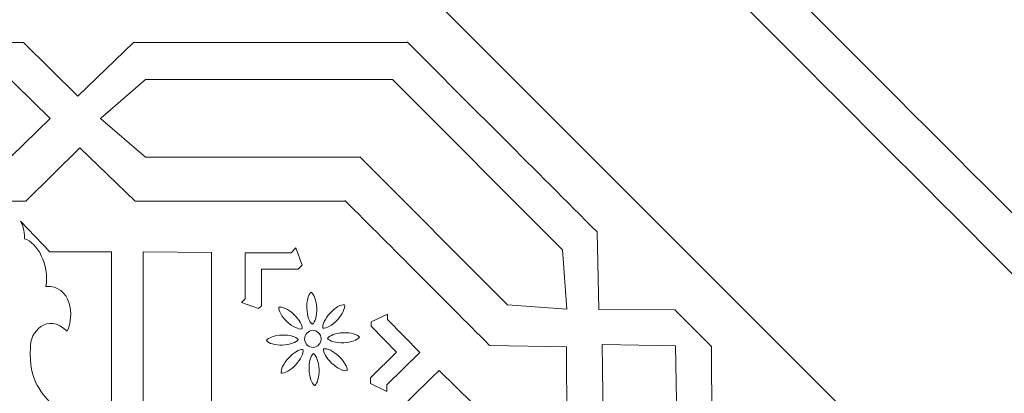
# Model space of a CAD drawing. Units: centimetres. Extents: x -10.4 to 10.5, y -13.8 to 13.1.
# Drawn here: x 0.2 to 3.7, y 6.6 to 7.9 of the extents above; entities that cross this region are included whole.
import ezdxf

# ---------------------------------------------------------------- set-up
doc = ezdxf.new("R2010")
doc.units = ezdxf.units.CM
doc.header["$MEASUREMENT"] = 0
doc.layers.add('Plan 1', color=7, linetype='Continuous')

msp = doc.modelspace()

# ---------------------------------------------------------------- linework, layer by layer
at = {"layer": 'Plan 1', "color": 250, "lineweight": 20}
msp.add_open_spline([(-2.64045, 11.14931), (-2.64045, 11.14931), (0.17285, 11.1493), (0.17285, 11.1493), (0.17285, 11.1493), (0.17285, 11.1493), (2.98614, 11.14931), (2.98614, 11.14931), (2.98614, 11.14931), (2.98614, 11.14931), (4.97544, 9.16001), (4.97544, 9.16001), (4.97544, 9.16001), (4.97544, 9.16001), (6.96474, 7.17071), (6.96474, 7.17071), (6.96474, 7.17071), (6.96474, 7.17071), (6.96473, 4.35742), (6.96473, 4.35742), (6.96473, 4.35742), (6.96473, 4.35742), (6.96474, 1.54412), (6.96474, 1.54412), (6.96474, 1.54412), (6.96474, 1.54412), (4.97544, -0.44518), (4.97544, -0.44518), (4.97544, -0.44518), (4.97544, -0.44518), (2.98614, -2.43448), (2.98614, -2.43448), (2.98614, -2.43448), (2.98614, -2.43448), (0.17285, -2.43447), (0.17285, -2.43447), (0.17285, -2.43447), (0.17285, -2.43447), (-2.64045, -2.43448), (-2.64045, -2.43448), (-2.64045, -2.43448), (-2.64045, -2.43448), (-4.62975, -0.44518), (-4.62975, -0.44518), (-4.62975, -0.44518), (-4.62975, -0.44518), (-6.61905, 1.54412), (-6.61905, 1.54412), (-6.61905, 1.54412), (-6.61905, 1.54412), (-6.61904, 4.35742), (-6.61904, 4.35742), (-6.61904, 4.35742), (-6.61904, 4.35742), (-6.61905, 7.17071), (-6.61905, 7.17071), (-6.61905, 7.17071), (-6.61905, 7.17071), (-4.62975, 9.16001), (-4.62975, 9.16001), (-4.62975, 9.16001), (-4.62975, 9.16001), (-2.64045, 11.14931), (-2.64045, 11.14931)], degree=3, knots=[0, 0, 0, 0, 0.0588235, 0.0588235, 0.0588235, 0.0588235, 0.1176471, 0.1176471, 0.1176471, 0.1176471, 0.1764706, 0.1764706, 0.1764706, 0.1764706, 0.2352941, 0.2352941, 0.2352941, 0.2352941, 0.2941176, 0.2941176, 0.2941176, 0.2941176, 0.3529412, 0.3529412, 0.3529412, 0.3529412, 0.4117647, 0.4117647, 0.4117647, 0.4117647, 0.4705882, 0.4705882, 0.4705882, 0.4705882, 0.5294118, 0.5294118, 0.5294118, 0.5294118, 0.5882353, 0.5882353, 0.5882353, 0.5882353, 0.6470588, 0.6470588, 0.6470588, 0.6470588, 0.7058824, 0.7058824, 0.7058824, 0.7058824, 0.7647059, 0.7647059, 0.7647059, 0.7647059, 0.8235294, 0.8235294, 0.8235294, 0.8235294, 0.8823529, 0.8823529, 0.8823529, 0.8823529, 1, 1, 1, 1], dxfattribs=at)
at = {"layer": 'Plan 1', "color": 3, "lineweight": 9}
for points, knots in [([(6.51187, 6.98296), (6.51187, 6.98296), (6.43103, 7.0638), (6.43103, 7.0638), (6.43103, 7.0638), (6.43103, 7.0638), (6.28594, 7.07143), (6.28594, 7.07143), (6.28594, 7.07143), (6.28594, 7.07143), (6.2783, 7.21653), (6.2783, 7.21653), (6.2783, 7.21653), (6.05758, 7.43725), (5.78388, 7.71096), (5.56315, 7.93168), (5.56315, 7.93168), (5.56315, 7.93168), (5.45222, 7.93752), (5.45222, 7.93752), (5.45222, 7.93752), (5.45222, 7.93752), (5.45222, 7.93752), (5.45222, 7.93752), (5.45222, 7.93752), (5.45222, 7.93752), (5.45222, 7.93752), (5.45222, 7.93752), (5.45222, 7.93752), (5.45222, 7.93752), (5.45222, 7.93752), (5.45222, 7.93752), (5.45222, 7.93752), (5.45222, 7.93752), (5.45222, 7.93752), (5.45222, 7.93752), (5.45222, 7.93752), (5.45222, 7.93752), (5.45222, 7.93752), (5.45222, 7.93752), (5.45222, 7.93752), (5.45222, 7.93752), (5.45222, 7.93752), (5.45222, 7.93752), (5.45222, 7.93752), (5.45222, 7.93752), (5.44638, 8.04845), (5.44638, 8.04845), (5.44638, 8.04845), (5.22565, 8.26917), (4.95195, 8.54288), (4.73122, 8.7636), (4.73122, 8.7636), (4.73122, 8.7636), (4.58633, 8.77123), (4.58633, 8.77123), (4.58633, 8.77123), (4.58633, 8.77123), (4.57871, 8.91612), (4.57871, 8.91612), (4.57871, 8.91612), (4.35798, 9.13685), (4.08428, 9.41055), (3.86356, 9.63127), (3.86356, 9.63127), (3.86356, 9.63127), (3.75262, 9.63711), (3.75262, 9.63711), (3.75262, 9.63711), (3.75262, 9.63711), (3.75262, 9.63711), (3.75262, 9.63711), (3.75262, 9.63711), (3.75262, 9.63711), (3.75263, 9.63711), (3.75263, 9.63711), (3.75263, 9.63711), (3.75263, 9.63711), (3.75262, 9.63711), (3.75262, 9.63711), (3.75262, 9.63711), (3.75262, 9.63711), (3.75262, 9.63712), (3.75262, 9.63712), (3.75262, 9.63712), (3.75262, 9.63712), (3.75261, 9.63712), (3.75261, 9.63712), (3.75261, 9.63712), (3.75261, 9.63712), (3.75261, 9.63712), (3.75261, 9.63712), (3.75261, 9.63712), (3.75261, 9.63712), (3.74678, 9.74805), (3.74678, 9.74805), (3.74678, 9.74805), (3.52605, 9.96877), (3.25235, 10.24247), (3.03163, 10.4632), (3.03163, 10.4632), (3.03163, 10.4632), (2.88662, 10.47083), (2.88662, 10.47083), (2.88662, 10.47083), (2.88662, 10.47083), (2.87898, 10.61584), (2.87898, 10.61584), (2.87898, 10.61584), (2.87898, 10.61584), (2.79851, 10.69632), (2.79851, 10.69632)], [0, 0, 0, 0, 0.0344828, 0.0344828, 0.0344828, 0.0344828, 0.0689655, 0.0689655, 0.0689655, 0.0689655, 0.1034483, 0.1034483, 0.1034483, 0.1034483, 0.137931, 0.137931, 0.137931, 0.137931, 0.1724138, 0.1724138, 0.1724138, 0.1724138, 0.2068966, 0.2068966, 0.2068966, 0.2068966, 0.2413793, 0.2413793, 0.2413793, 0.2413793, 0.2758621, 0.2758621, 0.2758621, 0.2758621, 0.3103448, 0.3103448, 0.3103448, 0.3103448, 0.3448276, 0.3448276, 0.3448276, 0.3448276, 0.3793103, 0.3793103, 0.3793103, 0.3793103, 0.4137931, 0.4137931, 0.4137931, 0.4137931, 0.4482759, 0.4482759, 0.4482759, 0.4482759, 0.4827586, 0.4827586, 0.4827586, 0.4827586, 0.5172414, 0.5172414, 0.5172414, 0.5172414, 0.5517241, 0.5517241, 0.5517241, 0.5517241, 0.5862069, 0.5862069, 0.5862069, 0.5862069, 0.6206897, 0.6206897, 0.6206897, 0.6206897, 0.6551724, 0.6551724, 0.6551724, 0.6551724, 0.6896552, 0.6896552, 0.6896552, 0.6896552, 0.7241379, 0.7241379, 0.7241379, 0.7241379, 0.7586207, 0.7586207, 0.7586207, 0.7586207, 0.7931034, 0.7931034, 0.7931034, 0.7931034, 0.8275862, 0.8275862, 0.8275862, 0.8275862, 0.862069, 0.862069, 0.862069, 0.862069, 0.8965517, 0.8965517, 0.8965517, 0.8965517, 0.9310345, 0.9310345, 0.9310345, 0.9310345, 1, 1, 1, 1]), ([(2.36088, 9.6398), (2.57383, 9.42686), (2.78677, 9.21392), (2.99971, 9.00098), (2.99971, 9.00098), (2.99971, 9.00098), (3.11064, 8.99514), (3.11064, 8.99514), (3.11064, 8.99514), (3.11064, 8.99514), (3.11064, 8.99514), (3.11064, 8.99514), (3.11064, 8.99514), (3.11064, 8.99514), (3.11064, 8.99514), (3.11064, 8.99514), (3.11064, 8.99514), (3.11064, 8.99514), (3.11065, 8.99513), (3.11065, 8.99513), (3.11065, 8.99513), (3.11065, 8.99513), (3.11064, 8.99513), (3.11064, 8.99513), (3.11064, 8.99513), (3.11064, 8.99513), (3.11065, 8.99513), (3.11065, 8.99513), (3.11065, 8.99513), (3.11065, 8.99513), (3.11065, 8.99513), (3.11065, 8.99513), (3.11065, 8.99513), (3.11065, 8.99513), (3.11648, 8.8842), (3.11648, 8.8842), (3.11648, 8.8842), (3.35487, 8.64582), (3.59326, 8.40743), (3.83164, 8.16905), (3.83164, 8.16905), (3.83164, 8.16905), (3.97653, 8.16143), (3.97653, 8.16143), (3.97653, 8.16143), (3.97653, 8.16143), (3.98415, 8.01654), (3.98415, 8.01654), (3.98415, 8.01654), (4.22253, 7.77815), (4.46092, 7.53976), (4.69931, 7.30138), (4.69931, 7.30138), (4.69931, 7.30138), (4.81024, 7.29555), (4.81024, 7.29555), (4.81024, 7.29555), (4.81024, 7.29555), (4.81024, 7.29555), (4.81024, 7.29555), (4.81024, 7.29555), (4.81024, 7.29555), (4.81024, 7.29554), (4.81024, 7.29554), (4.81024, 7.29554), (4.81024, 7.29554), (4.81024, 7.29555), (4.81024, 7.29555), (4.81024, 7.29555), (4.81024, 7.29555), (4.81024, 7.29554), (4.81024, 7.29554), (4.81024, 7.29554), (4.81024, 7.29554), (4.81024, 7.29555), (4.81024, 7.29555), (4.81024, 7.29555), (4.81024, 7.29555), (4.81024, 7.29555), (4.81024, 7.29555), (4.81024, 7.29555), (4.81024, 7.29555), (4.81608, 7.18461), (4.81608, 7.18461), (4.81608, 7.18461), (5.02917, 6.97152), (5.24226, 6.75843), (5.45536, 6.54534)], [0, 0, 0, 0, 0.0434783, 0.0434783, 0.0434783, 0.0434783, 0.0869565, 0.0869565, 0.0869565, 0.0869565, 0.1304348, 0.1304348, 0.1304348, 0.1304348, 0.173913, 0.173913, 0.173913, 0.173913, 0.2173913, 0.2173913, 0.2173913, 0.2173913, 0.2608696, 0.2608696, 0.2608696, 0.2608696, 0.3043478, 0.3043478, 0.3043478, 0.3043478, 0.3478261, 0.3478261, 0.3478261, 0.3478261, 0.3913043, 0.3913043, 0.3913043, 0.3913043, 0.4347826, 0.4347826, 0.4347826, 0.4347826, 0.4782609, 0.4782609, 0.4782609, 0.4782609, 0.5217391, 0.5217391, 0.5217391, 0.5217391, 0.5652174, 0.5652174, 0.5652174, 0.5652174, 0.6086957, 0.6086957, 0.6086957, 0.6086957, 0.6521739, 0.6521739, 0.6521739, 0.6521739, 0.6956522, 0.6956522, 0.6956522, 0.6956522, 0.7391304, 0.7391304, 0.7391304, 0.7391304, 0.7826087, 0.7826087, 0.7826087, 0.7826087, 0.826087, 0.826087, 0.826087, 0.826087, 0.8695652, 0.8695652, 0.8695652, 0.8695652, 0.9130435, 0.9130435, 0.9130435, 0.9130435, 1, 1, 1, 1])]:
    msp.add_open_spline(points, degree=3, knots=knots, dxfattribs=at)
at = {"layer": 'Plan 1', "color": 3, "lineweight": 20}
for points, knots in [([(-4.13436, 6.45287), (-4.13237, 6.45486), (-1.92775, 8.66202), (-1.92576, 8.66401), (-1.92576, 8.66401), (-1.92576, 8.66401), (-1.70468, 8.88535), (-1.70468, 8.88535), (-1.70468, 8.88535), (-1.70468, 8.88535), (-1.39184, 8.88535), (-1.39184, 8.88535), (-1.39184, 8.88535), (-0.34913, 8.88535), (0.69358, 8.88535), (1.73629, 8.88535), (1.73629, 8.88535), (1.73629, 8.88535), (2.04904, 8.88535), (2.04904, 8.88535), (2.04904, 8.88535), (2.04904, 8.88535), (2.2701, 8.66411), (2.2701, 8.66411), (2.2701, 8.66411), (2.2721, 8.66212), (4.47795, 6.45464), (4.47994, 6.45264), (4.47994, 6.45264), (4.47994, 6.45264), (4.70095, 6.23147), (4.70095, 6.23147), (4.70095, 6.23147), (4.70095, 6.23147), (4.70078, 5.9188), (4.70078, 5.9188), (4.70078, 5.9188), (4.70077, 5.91599), (4.69903, 2.79929), (4.69903, 2.79648), (4.69903, 2.79648), (4.69903, 2.79648), (4.69886, 2.48487), (4.69886, 2.48487), (4.69886, 2.48487), (4.69886, 2.48487), (4.47889, 2.26417), (4.47889, 2.26417), (4.47889, 2.26417), (4.47573, 2.261), (2.27545, 0.0534), (2.27347, 0.05141), (2.27347, 0.05141), (2.27347, 0.05141), (2.05228, -0.17052), (2.05228, -0.17052), (2.05228, -0.17052), (2.05228, -0.17052), (1.73896, -0.17052), (1.73896, -0.17052), (1.73896, -0.17052), (0.6959, -0.17052), (-0.34717, -0.17052), (-1.39023, -0.17052), (-1.39023, -0.17052), (-1.39023, -0.17052), (-1.70273, -0.17052), (-1.70273, -0.17052), (-1.70273, -0.17052), (-1.70273, -0.17052), (-1.92374, 0.05041), (-1.92374, 0.05041), (-1.92374, 0.05041), (-1.92573, 0.0524), (-4.13196, 2.25779), (-4.13395, 2.25977), (-4.13395, 2.25977), (-4.13395, 2.25977), (-4.35509, 2.48082), (-4.35509, 2.48082), (-4.35509, 2.48082), (-4.35509, 2.48082), (-4.35509, 2.79349), (-4.35509, 2.79349), (-4.35509, 2.79349), (-4.35509, 3.83552), (-4.35509, 4.87753), (-4.35509, 5.91955), (-4.35509, 5.91955), (-4.35509, 5.91955), (-4.35509, 6.23189), (-4.35509, 6.23189), (-4.35509, 6.23189), (-4.35509, 6.23189), (-4.13436, 6.45287), (-4.13436, 6.45287)], [0, 0, 0, 0, 0.04, 0.04, 0.04, 0.04, 0.08, 0.08, 0.08, 0.08, 0.12, 0.12, 0.12, 0.12, 0.16, 0.16, 0.16, 0.16, 0.2, 0.2, 0.2, 0.2, 0.24, 0.24, 0.24, 0.24, 0.28, 0.28, 0.28, 0.28, 0.32, 0.32, 0.32, 0.32, 0.36, 0.36, 0.36, 0.36, 0.4, 0.4, 0.4, 0.4, 0.44, 0.44, 0.44, 0.44, 0.48, 0.48, 0.48, 0.48, 0.52, 0.52, 0.52, 0.52, 0.56, 0.56, 0.56, 0.56, 0.6, 0.6, 0.6, 0.6, 0.64, 0.64, 0.64, 0.64, 0.68, 0.68, 0.68, 0.68, 0.72, 0.72, 0.72, 0.72, 0.76, 0.76, 0.76, 0.76, 0.8, 0.8, 0.8, 0.8, 0.84, 0.84, 0.84, 0.84, 0.88, 0.88, 0.88, 0.88, 0.92, 0.92, 0.92, 0.92, 1, 1, 1, 1]), ([(-4.02757, 6.34621), (-4.02691, 6.34687), (-1.81964, 8.55668), (-1.81898, 8.55734), (-1.81898, 8.55734), (-1.81898, 8.55734), (-1.64211, 8.73442), (-1.64211, 8.73442), (-1.64211, 8.73442), (-1.64211, 8.73442), (-1.39184, 8.73442), (-1.39184, 8.73442), (-1.39184, 8.73442), (-0.34913, 8.73442), (0.69358, 8.73442), (1.73629, 8.73442), (1.73629, 8.73442), (1.73629, 8.73442), (1.98649, 8.73442), (1.98649, 8.73442), (1.98649, 8.73442), (1.98649, 8.73442), (2.16335, 8.55743), (2.16335, 8.55743), (2.16335, 8.55743), (2.16401, 8.55677), (4.37251, 6.34662), (4.37318, 6.34596), (4.37318, 6.34596), (4.37318, 6.34596), (4.54998, 6.16902), (4.54998, 6.16902), (4.54998, 6.16902), (4.54998, 6.16902), (4.54985, 5.91888), (4.54985, 5.91888), (4.54985, 5.91888), (4.54985, 5.91795), (4.5481, 2.7975), (4.5481, 2.79656), (4.5481, 2.79656), (4.5481, 2.79656), (4.54796, 2.54728), (4.54796, 2.54728), (4.54796, 2.54728), (4.54796, 2.54728), (4.37198, 2.37071), (4.37198, 2.37071), (4.37198, 2.37071), (4.37094, 2.36966), (2.16723, 0.15861), (2.16656, 0.15795), (2.16656, 0.15795), (2.16656, 0.15795), (1.98962, -0.01959), (1.98962, -0.01959), (1.98962, -0.01959), (1.98962, -0.01959), (1.73896, -0.01959), (1.73896, -0.01959), (1.73896, -0.01959), (0.6959, -0.01959), (-0.34717, -0.01959), (-1.39023, -0.01959), (-1.39023, -0.01959), (-1.39023, -0.01959), (-1.64023, -0.01959), (-1.64023, -0.01959), (-1.64023, -0.01959), (-1.64023, -0.01959), (-1.81704, 0.15716), (-1.81704, 0.15716), (-1.81704, 0.15716), (-1.81771, 0.15782), (-4.02658, 2.36586), (-4.02724, 2.36652), (-4.02724, 2.36652), (-4.02724, 2.36652), (-4.20416, 2.54336), (-4.20416, 2.54336), (-4.20416, 2.54336), (-4.20416, 2.54336), (-4.20416, 2.79349), (-4.20416, 2.79349), (-4.20416, 2.79349), (-4.20416, 3.83552), (-4.20416, 4.87753), (-4.20416, 5.91955), (-4.20416, 5.91955), (-4.20416, 5.91955), (-4.20416, 6.16942), (-4.20416, 6.16942), (-4.20416, 6.16942), (-4.20416, 6.16942), (-4.02757, 6.34621), (-4.02757, 6.34621)], [0, 0, 0, 0, 0.04, 0.04, 0.04, 0.04, 0.08, 0.08, 0.08, 0.08, 0.12, 0.12, 0.12, 0.12, 0.16, 0.16, 0.16, 0.16, 0.2, 0.2, 0.2, 0.2, 0.24, 0.24, 0.24, 0.24, 0.28, 0.28, 0.28, 0.28, 0.32, 0.32, 0.32, 0.32, 0.36, 0.36, 0.36, 0.36, 0.4, 0.4, 0.4, 0.4, 0.44, 0.44, 0.44, 0.44, 0.48, 0.48, 0.48, 0.48, 0.52, 0.52, 0.52, 0.52, 0.56, 0.56, 0.56, 0.56, 0.6, 0.6, 0.6, 0.6, 0.64, 0.64, 0.64, 0.64, 0.68, 0.68, 0.68, 0.68, 0.72, 0.72, 0.72, 0.72, 0.76, 0.76, 0.76, 0.76, 0.8, 0.8, 0.8, 0.8, 0.84, 0.84, 0.84, 0.84, 0.88, 0.88, 0.88, 0.88, 0.92, 0.92, 0.92, 0.92, 1, 1, 1, 1]), ([(-3.4495, 5.85707), (-3.4495, 5.85707), (-1.32925, 7.97976), (-1.32925, 7.97976), (-1.32925, 7.97976), (-1.32925, 7.97976), (1.67375, 7.97976), (1.67375, 7.97976), (1.67375, 7.97976), (1.67375, 7.97976), (3.79519, 5.85675), (3.79519, 5.85675), (3.79519, 5.85675), (3.79519, 5.85675), (3.79352, 2.85932), (3.79352, 2.85932), (3.79352, 2.85932), (3.79352, 2.85932), (1.67632, 0.73507), (1.67632, 0.73507), (1.67632, 0.73507), (1.67632, 0.73507), (-1.3277, 0.73507), (-1.3277, 0.73507), (-1.3277, 0.73507), (-1.3277, 0.73507), (-3.4495, 2.85605), (-3.4495, 2.85605), (-3.4495, 2.85605), (-3.4495, 2.85605), (-3.4495, 5.85707), (-3.4495, 5.85707)], [0, 0, 0, 0, 0.1111111, 0.1111111, 0.1111111, 0.1111111, 0.2222222, 0.2222222, 0.2222222, 0.2222222, 0.3333333, 0.3333333, 0.3333333, 0.3333333, 0.4444444, 0.4444444, 0.4444444, 0.4444444, 0.5555556, 0.5555556, 0.5555556, 0.5555556, 0.6666667, 0.6666667, 0.6666667, 0.6666667, 0.7777778, 0.7777778, 0.7777778, 0.7777778, 1, 1, 1, 1])]:
    msp.add_open_spline(points, degree=3, knots=knots, dxfattribs=at)
at = {"layer": 'Plan 1', "color": 114, "lineweight": 9}
for points in [[(-1.25774, 7.80643), (-0.9391, 7.80643), (-0.62026, 7.80643), (-0.31468, 7.80643), (-0.31468, 7.80643), (-0.31468, 7.80643), (-0.11872, 7.61832), (-0.11872, 7.61832), (-0.11872, 7.61832), (-0.11872, 7.61832), (0.07192, 7.80643), (0.07192, 7.80643), (0.07192, 7.80643), (0.07192, 7.80643), (0.16219, 7.80643), (0.16219, 7.80643), (0.16219, 7.80643), (0.16219, 7.80643), (0.16276, 7.80643), (0.16276, 7.80643), (0.16276, 7.80643), (0.16276, 7.80643), (0.25302, 7.80643), (0.25302, 7.80643), (0.25302, 7.80643), (0.25302, 7.80643), (0.44366, 7.61832), (0.44366, 7.61832), (0.44366, 7.61832), (0.44366, 7.61832), (0.63963, 7.80643), (0.63963, 7.80643), (0.63963, 7.80643), (0.95147, 7.80643), (1.27714, 7.80643), (1.6023, 7.80643)], [(1.601, 7.80837), (1.82631, 7.58283), (2.05177, 7.35713), (2.26784, 7.14082), (2.26784, 7.14082), (2.26784, 7.14082), (2.27354, 6.8691), (2.27354, 6.8691), (2.27354, 6.8691), (2.27354, 6.8691), (2.54121, 6.86717), (2.54121, 6.86717), (2.54121, 6.86717), (2.54121, 6.86717), (2.60504, 6.80328), (2.60504, 6.80328), (2.60504, 6.80328), (2.60504, 6.80328), (2.60544, 6.80287), (2.60544, 6.80287), (2.60544, 6.80287), (2.60544, 6.80287), (2.66927, 6.73897), (2.66927, 6.73897), (2.66927, 6.73897), (2.66927, 6.73897), (2.6712, 6.47101), (2.6712, 6.47101), (2.6712, 6.47101), (2.6712, 6.47101), (2.94265, 6.46531), (2.94265, 6.46531), (2.94265, 6.46531), (3.16296, 6.24476), (3.39303, 6.01445), (3.62275, 5.78449)], [(1.38337, 7.24904), (1.13367, 7.24904), (0.88561, 7.24904), (0.64576, 7.24904), (0.64576, 7.24904), (0.64576, 7.24904), (0.45084, 7.43606), (0.45084, 7.43606), (0.45084, 7.43606), (0.45084, 7.43606), (0.26123, 7.24904), (0.26123, 7.24904), (0.26123, 7.24904), (0.26123, 7.24904), (0.17145, 7.24904), (0.17145, 7.24904), (0.17145, 7.24904), (0.17145, 7.24904), (0.17088, 7.24904), (0.17088, 7.24904), (0.17088, 7.24904), (0.17088, 7.24904), (0.08109, 7.24904), (0.08109, 7.24904), (0.08109, 7.24904), (0.08109, 7.24904), (-0.10852, 7.43606), (-0.10852, 7.43606), (-0.10852, 7.43606), (-0.10852, 7.43606), (-0.30343, 7.24904), (-0.30343, 7.24904), (-0.30343, 7.24904), (-0.53722, 7.24904), (-0.77883, 7.24955), (-1.02213, 7.24904)], [(3.07998, 5.55224), (2.90444, 5.72788), (2.73007, 5.90236), (2.56145, 6.0711), (2.56145, 6.0711), (2.56145, 6.0711), (2.55579, 6.34125), (2.55579, 6.34125), (2.55579, 6.34125), (2.55579, 6.34125), (2.28954, 6.34317), (2.28954, 6.34317), (2.28954, 6.34317), (2.28954, 6.34317), (2.22606, 6.4067), (2.22606, 6.4067), (2.22606, 6.4067), (2.22606, 6.4067), (2.22566, 6.4071), (2.22566, 6.4071), (2.22566, 6.4071), (2.22566, 6.4071), (2.16218, 6.47062), (2.16218, 6.47062), (2.16218, 6.47062), (2.16218, 6.47062), (2.16026, 6.73704), (2.16026, 6.73704), (2.16026, 6.73704), (2.16026, 6.73704), (1.89027, 6.74269), (1.89027, 6.74269), (1.89027, 6.74269), (1.72495, 6.90812), (1.55447, 7.07943), (1.38207, 7.25122)]]:
    msp.add_open_spline(points, degree=3, knots=[0, 0, 0, 0, 0.1, 0.1, 0.1, 0.1, 0.2, 0.2, 0.2, 0.2, 0.3, 0.3, 0.3, 0.3, 0.4, 0.4, 0.4, 0.4, 0.5, 0.5, 0.5, 0.5, 0.6, 0.6, 0.6, 0.6, 0.7, 0.7, 0.7, 0.7, 0.8, 0.8, 0.8, 0.8, 1, 1, 1, 1], dxfattribs=at)
at = {"layer": 'Plan 1', "color": 250, "lineweight": 9}
for points, knots in [([(0.16248, 7.35979), (0.16248, 7.35979), (0.34729, 7.53959), (0.34729, 7.53959), (0.34729, 7.53959), (0.34729, 7.53959), (0.16248, 7.7194), (0.16248, 7.7194), (0.16248, 7.7194), (0.16248, 7.7194), (-0.02235, 7.53959), (-0.02235, 7.53959), (-0.02235, 7.53959), (-0.02235, 7.53959), (0.16248, 7.35979), (0.16248, 7.35979)], [0, 0, 0, 0, 0.2, 0.2, 0.2, 0.2, 0.4, 0.4, 0.4, 0.4, 0.6, 0.6, 0.6, 0.6, 1, 1, 1, 1]), ([(1.55048, 7.67575), (1.55048, 7.67575), (0.68133, 7.67575), (0.68133, 7.67575), (0.68133, 7.67575), (0.68133, 7.67575), (0.52399, 7.53959), (0.52399, 7.53959), (0.52399, 7.53959), (0.52399, 7.53959), (0.68133, 7.40344), (0.68133, 7.40344), (0.68133, 7.40344), (0.68133, 7.40344), (1.43822, 7.40344), (1.43822, 7.40344)], [0, 0, 0, 0, 0.2, 0.2, 0.2, 0.2, 0.4, 0.4, 0.4, 0.4, 0.6, 0.6, 0.6, 0.6, 1, 1, 1, 1]), ([(1.43569, 7.40395), (1.43569, 7.40395), (1.9537, 6.88539), (1.9537, 6.88539), (1.9537, 6.88539), (1.9537, 6.88539), (2.16113, 6.87029), (2.16113, 6.87029), (2.16113, 6.87029), (2.16113, 6.87029), (2.14604, 7.07794), (2.14604, 7.07794), (2.14604, 7.07794), (2.14604, 7.07794), (1.54886, 7.67575), (1.54886, 7.67575)], [0, 0, 0, 0, 0.2, 0.2, 0.2, 0.2, 0.4, 0.4, 0.4, 0.4, 0.6, 0.6, 0.6, 0.6, 1, 1, 1, 1]), ([(0.243, 7.17931), (0.25053, 7.1662), (0.25599, 7.14762), (0.25721, 7.11731), (0.25721, 7.11731), (0.30177, 7.10302), (0.34427, 7.02719), (0.33218, 6.94948), (0.33218, 6.94948), (0.42032, 6.9551), (0.4333, 6.84573), (0.40708, 6.79255), (0.40708, 6.79255), (0.33705, 6.85911), (0.27387, 6.78899), (0.2779, 6.73377), (0.2779, 6.73377), (0.26528, 6.49966), (0.45363, 6.57093), (0.47816, 6.24033), (0.47816, 6.24033), (0.47868, 6.23331), (0.47924, 6.22555), (0.4848, 6.22299), (0.4848, 6.22299), (0.51067, 6.2111), (0.5483, 6.20579), (0.57322, 6.14797)], [0, 0, 0, 0, 0.125, 0.125, 0.125, 0.125, 0.25, 0.25, 0.25, 0.25, 0.375, 0.375, 0.375, 0.375, 0.5, 0.5, 0.5, 0.5, 0.625, 0.625, 0.625, 0.625, 0.75, 0.75, 0.75, 0.75, 1, 1, 1, 1]), ([(0.67923, 6.14797), (0.67923, 6.14797), (0.67923, 6.14797), (0.67923, 6.14797), (0.67923, 6.14797), (0.67923, 6.14797), (0.56205, 6.27199), (0.56205, 6.27199), (0.56205, 6.27199), (0.56205, 6.27199), (0.56205, 6.35139), (0.56205, 6.35139), (0.56205, 6.35139), (0.56205, 6.35139), (0.56205, 7.02238), (0.56205, 7.02238), (0.56205, 7.02238), (0.56205, 7.02238), (0.56205, 7.07105), (0.56205, 7.07105), (0.56205, 7.07105), (0.56205, 7.07105), (0.3453, 7.07105), (0.3453, 7.07105), (0.3453, 7.07105), (0.3453, 7.07105), (0.243, 7.17931), (0.243, 7.17931)], [0, 0, 0, 0, 0.125, 0.125, 0.125, 0.125, 0.25, 0.25, 0.25, 0.25, 0.375, 0.375, 0.375, 0.375, 0.5, 0.5, 0.5, 0.5, 0.625, 0.625, 0.625, 0.625, 0.75, 0.75, 0.75, 0.75, 1, 1, 1, 1]), ([(0.91394, 7.06819), (0.91394, 7.06819), (0.67307, 7.07079), (0.67307, 7.07079), (0.67307, 7.07079), (0.67307, 7.07079), (0.67307, 6.30504), (0.67307, 6.30504), (0.67307, 6.30504), (0.67307, 6.30504), (0.79272, 6.19124), (0.79272, 6.19124), (0.79272, 6.19124), (0.79272, 6.19124), (0.7935, 6.19049), (0.7935, 6.19049), (0.7935, 6.19049), (0.7935, 6.19049), (0.91394, 6.30504), (0.91394, 6.30504), (0.91394, 6.30504), (0.91394, 6.53789), (0.91394, 6.80638), (0.91394, 7.06819)], [0, 0, 0, 0, 0.1428571, 0.1428571, 0.1428571, 0.1428571, 0.2857143, 0.2857143, 0.2857143, 0.2857143, 0.4285714, 0.4285714, 0.4285714, 0.4285714, 0.5714286, 0.5714286, 0.5714286, 0.5714286, 0.7142857, 0.7142857, 0.7142857, 0.7142857, 1, 1, 1, 1]), ([(1.07919, 6.87165), (1.07919, 6.87165), (1.01847, 6.89287), (1.01847, 6.89287), (1.01847, 6.89287), (1.01847, 6.89287), (1.03143, 6.90585), (1.03143, 6.90585), (1.03143, 6.90585), (1.03143, 6.90585), (1.03143, 7.06817), (1.03143, 7.06817), (1.03143, 7.06817), (1.03143, 7.06817), (1.19349, 7.06817), (1.19349, 7.06817), (1.19349, 7.06817), (1.19349, 7.06817), (1.21003, 7.08475), (1.21003, 7.08475), (1.21003, 7.08475), (1.21003, 7.08475), (1.2315, 7.0242), (1.2315, 7.0242), (1.2315, 7.0242), (1.2315, 7.0242), (1.21748, 7.01015), (1.21748, 7.01015), (1.21748, 7.01015), (1.21748, 7.01015), (1.08935, 7.01015), (1.08935, 7.01015), (1.08935, 7.01015), (1.08935, 7.01015), (1.08935, 6.88182), (1.08935, 6.88182), (1.08935, 6.88182), (1.08935, 6.88182), (1.07919, 6.87165), (1.07919, 6.87165)], [0, 0, 0, 0, 0.0909091, 0.0909091, 0.0909091, 0.0909091, 0.1818182, 0.1818182, 0.1818182, 0.1818182, 0.2727273, 0.2727273, 0.2727273, 0.2727273, 0.3636364, 0.3636364, 0.3636364, 0.3636364, 0.4545455, 0.4545455, 0.4545455, 0.4545455, 0.5454545, 0.5454545, 0.5454545, 0.5454545, 0.6363636, 0.6363636, 0.6363636, 0.6363636, 0.7272727, 0.7272727, 0.7272727, 0.7272727, 0.8181818, 0.8181818, 0.8181818, 0.8181818, 1, 1, 1, 1]), ([(1.26785, 6.81679), (1.26785, 6.81679), (1.26783, 6.81681), (1.26783, 6.81681), (1.26783, 6.81681), (1.26783, 6.81681), (1.26783, 6.81681), (1.26783, 6.81681), (1.26783, 6.81681), (1.26783, 6.81681), (1.26783, 6.81687), (1.26783, 6.81687), (1.26783, 6.81687), (1.25756, 6.82361), (1.2494, 6.84576), (1.2484, 6.87233), (1.2484, 6.87233), (1.24741, 6.8989), (1.25387, 6.9216), (1.26362, 6.92909), (1.26362, 6.92909), (1.26362, 6.92909), (1.26362, 6.92916), (1.26362, 6.92916), (1.26362, 6.92916), (1.26362, 6.92916), (1.26362, 6.92915), (1.26362, 6.92915), (1.26362, 6.92915), (1.26362, 6.92915), (1.26363, 6.92917), (1.26363, 6.92917), (1.26363, 6.92917), (1.26363, 6.92917), (1.26364, 6.92915), (1.26364, 6.92915), (1.26364, 6.92915), (1.26364, 6.92915), (1.26366, 6.92913), (1.26366, 6.92913), (1.26366, 6.92913), (1.26366, 6.92913), (1.26369, 6.92915), (1.26369, 6.92915), (1.26369, 6.92915), (1.26369, 6.92915), (1.26369, 6.92917), (1.26369, 6.92917), (1.26369, 6.92917), (1.26369, 6.92917), (1.26371, 6.92916), (1.26371, 6.92916), (1.26371, 6.92916), (1.26371, 6.92916), (1.26371, 6.92916), (1.26371, 6.92916), (1.26371, 6.92916), (1.26371, 6.92916), (1.26371, 6.9291), (1.26371, 6.9291), (1.26371, 6.9291), (1.27398, 6.92235), (1.28214, 6.90021), (1.28313, 6.87364), (1.28313, 6.87364), (1.28413, 6.84707), (1.27766, 6.82437), (1.26792, 6.81688), (1.26792, 6.81688), (1.26792, 6.81688), (1.26792, 6.81681), (1.26792, 6.81681), (1.26792, 6.81681), (1.26792, 6.81681), (1.26792, 6.81681), (1.26792, 6.81681), (1.26792, 6.81681), (1.26792, 6.81681), (1.26791, 6.8168), (1.26791, 6.8168), (1.26791, 6.8168), (1.26791, 6.8168), (1.26791, 6.81682), (1.26791, 6.81682), (1.26791, 6.81682), (1.26791, 6.81682), (1.26788, 6.81684), (1.26788, 6.81684), (1.26788, 6.81684), (1.26788, 6.81684), (1.26785, 6.81681), (1.26785, 6.81681), (1.26785, 6.81681), (1.26785, 6.81681), (1.26785, 6.81679), (1.26785, 6.81679)], [0, 0, 0, 0, 0.04, 0.04, 0.04, 0.04, 0.08, 0.08, 0.08, 0.08, 0.12, 0.12, 0.12, 0.12, 0.16, 0.16, 0.16, 0.16, 0.2, 0.2, 0.2, 0.2, 0.24, 0.24, 0.24, 0.24, 0.28, 0.28, 0.28, 0.28, 0.32, 0.32, 0.32, 0.32, 0.36, 0.36, 0.36, 0.36, 0.4, 0.4, 0.4, 0.4, 0.44, 0.44, 0.44, 0.44, 0.48, 0.48, 0.48, 0.48, 0.52, 0.52, 0.52, 0.52, 0.56, 0.56, 0.56, 0.56, 0.6, 0.6, 0.6, 0.6, 0.64, 0.64, 0.64, 0.64, 0.68, 0.68, 0.68, 0.68, 0.72, 0.72, 0.72, 0.72, 0.76, 0.76, 0.76, 0.76, 0.8, 0.8, 0.8, 0.8, 0.84, 0.84, 0.84, 0.84, 0.88, 0.88, 0.88, 0.88, 0.92, 0.92, 0.92, 0.92, 1, 1, 1, 1]), ([(1.30473, 6.80309), (1.30473, 6.80309), (1.30473, 6.80311), (1.30473, 6.80311), (1.30473, 6.80311), (1.30473, 6.80311), (1.30471, 6.80311), (1.30471, 6.80311), (1.30471, 6.80311), (1.30471, 6.80311), (1.30472, 6.80312), (1.30472, 6.80312), (1.30472, 6.80312), (1.30215, 6.81515), (1.31203, 6.83664), (1.33013, 6.85618), (1.33013, 6.85618), (1.34822, 6.87573), (1.36888, 6.88721), (1.38104, 6.88553), (1.38104, 6.88553), (1.38104, 6.88553), (1.38106, 6.88555), (1.38106, 6.88555), (1.38106, 6.88555), (1.38106, 6.88555), (1.38106, 6.88553), (1.38106, 6.88553), (1.38106, 6.88553), (1.38106, 6.88553), (1.38107, 6.88553), (1.38107, 6.88553), (1.38107, 6.88553), (1.38107, 6.88553), (1.38106, 6.88551), (1.38106, 6.88551), (1.38106, 6.88551), (1.38364, 6.87349), (1.37375, 6.852), (1.35567, 6.83245), (1.35567, 6.83245), (1.33757, 6.81292), (1.3169, 6.80144), (1.30474, 6.80311), (1.30474, 6.80311), (1.30474, 6.80311), (1.30473, 6.80309), (1.30473, 6.80309)], [0, 0, 0, 0, 0.0769231, 0.0769231, 0.0769231, 0.0769231, 0.1538462, 0.1538462, 0.1538462, 0.1538462, 0.2307692, 0.2307692, 0.2307692, 0.2307692, 0.3076923, 0.3076923, 0.3076923, 0.3076923, 0.3846154, 0.3846154, 0.3846154, 0.3846154, 0.4615385, 0.4615385, 0.4615385, 0.4615385, 0.5384615, 0.5384615, 0.5384615, 0.5384615, 0.6153846, 0.6153846, 0.6153846, 0.6153846, 0.6923077, 0.6923077, 0.6923077, 0.6923077, 0.7692308, 0.7692308, 0.7692308, 0.7692308, 0.8461538, 0.8461538, 0.8461538, 0.8461538, 1, 1, 1, 1]), ([(1.23216, 6.80036), (1.23216, 6.80036), (1.23216, 6.80038), (1.23216, 6.80038), (1.23216, 6.80038), (1.23216, 6.80038), (1.23218, 6.80038), (1.23218, 6.80038), (1.23218, 6.80038), (1.23218, 6.80038), (1.23217, 6.80039), (1.23217, 6.80039), (1.23217, 6.80039), (1.23384, 6.81258), (1.22237, 6.83327), (1.20286, 6.85139), (1.20286, 6.85139), (1.18334, 6.86951), (1.16188, 6.87941), (1.14988, 6.87683), (1.14988, 6.87683), (1.14988, 6.87683), (1.14987, 6.87685), (1.14987, 6.87685), (1.14987, 6.87685), (1.14987, 6.87685), (1.14987, 6.87683), (1.14987, 6.87683), (1.14987, 6.87683), (1.14987, 6.87683), (1.14985, 6.87683), (1.14985, 6.87683), (1.14985, 6.87683), (1.14985, 6.87683), (1.14987, 6.87681), (1.14987, 6.87681), (1.14987, 6.87681), (1.1482, 6.86463), (1.15966, 6.84393), (1.17918, 6.82581), (1.17918, 6.82581), (1.19867, 6.80769), (1.22014, 6.79779), (1.23214, 6.80037), (1.23214, 6.80037), (1.23214, 6.80037), (1.23216, 6.80036), (1.23216, 6.80036)], [0, 0, 0, 0, 0.0769231, 0.0769231, 0.0769231, 0.0769231, 0.1538462, 0.1538462, 0.1538462, 0.1538462, 0.2307692, 0.2307692, 0.2307692, 0.2307692, 0.3076923, 0.3076923, 0.3076923, 0.3076923, 0.3846154, 0.3846154, 0.3846154, 0.3846154, 0.4615385, 0.4615385, 0.4615385, 0.4615385, 0.5384615, 0.5384615, 0.5384615, 0.5384615, 0.6153846, 0.6153846, 0.6153846, 0.6153846, 0.6923077, 0.6923077, 0.6923077, 0.6923077, 0.7692308, 0.7692308, 0.7692308, 0.7692308, 0.8461538, 0.8461538, 0.8461538, 0.8461538, 1, 1, 1, 1]), ([(1.47413, 6.82472), (1.47413, 6.82472), (1.53234, 6.85211), (1.53234, 6.85211), (1.53234, 6.85211), (1.53234, 6.85211), (1.53215, 6.83375), (1.53215, 6.83375), (1.53215, 6.83375), (1.53215, 6.83375), (1.64555, 6.71779), (1.64555, 6.71779), (1.64555, 6.71779), (1.64555, 6.71779), (1.52977, 6.60421), (1.52977, 6.60421), (1.52977, 6.60421), (1.52977, 6.60421), (1.52953, 6.58078), (1.52953, 6.58078), (1.52953, 6.58078), (1.52953, 6.58078), (1.4719, 6.60898), (1.4719, 6.60898), (1.4719, 6.60898), (1.4719, 6.60898), (1.4721, 6.62884), (1.4721, 6.62884), (1.4721, 6.62884), (1.4721, 6.62884), (1.56364, 6.71864), (1.56364, 6.71864), (1.56364, 6.71864), (1.56364, 6.71864), (1.47398, 6.81033), (1.47398, 6.81033), (1.47398, 6.81033), (1.47398, 6.81033), (1.47413, 6.82472), (1.47413, 6.82472)], [0, 0, 0, 0, 0.0909091, 0.0909091, 0.0909091, 0.0909091, 0.1818182, 0.1818182, 0.1818182, 0.1818182, 0.2727273, 0.2727273, 0.2727273, 0.2727273, 0.3636364, 0.3636364, 0.3636364, 0.3636364, 0.4545455, 0.4545455, 0.4545455, 0.4545455, 0.5454545, 0.5454545, 0.5454545, 0.5454545, 0.6363636, 0.6363636, 0.6363636, 0.6363636, 0.7272727, 0.7272727, 0.7272727, 0.7272727, 0.8181818, 0.8181818, 0.8181818, 0.8181818, 1, 1, 1, 1]), ([(1.10631, 6.75922), (1.10631, 6.75922), (1.10632, 6.7592), (1.10632, 6.7592), (1.10632, 6.7592), (1.10632, 6.7592), (1.10631, 6.75919), (1.10631, 6.75919), (1.10631, 6.75919), (1.10631, 6.75919), (1.10633, 6.75919), (1.10633, 6.75919), (1.10633, 6.75919), (1.11375, 6.74939), (1.13646, 6.74288), (1.16305, 6.74388), (1.16305, 6.74388), (1.18965, 6.74488), (1.2118, 6.75309), (1.21847, 6.76342), (1.21847, 6.76342), (1.21847, 6.76342), (1.21849, 6.76342), (1.21849, 6.76342), (1.21849, 6.76342), (1.21849, 6.76342), (1.21848, 6.76342), (1.21848, 6.76342), (1.21848, 6.76342), (1.21848, 6.76342), (1.21849, 6.76344), (1.21849, 6.76344), (1.21849, 6.76344), (1.21849, 6.76344), (1.21847, 6.76344), (1.21847, 6.76344), (1.21847, 6.76344), (1.21104, 6.77323), (1.18833, 6.77975), (1.16174, 6.77875), (1.16174, 6.77875), (1.13515, 6.77774), (1.11299, 6.76954), (1.10633, 6.75922), (1.10633, 6.75922), (1.10633, 6.75922), (1.10631, 6.75922), (1.10631, 6.75922)], [0, 0, 0, 0, 0.0769231, 0.0769231, 0.0769231, 0.0769231, 0.1538462, 0.1538462, 0.1538462, 0.1538462, 0.2307692, 0.2307692, 0.2307692, 0.2307692, 0.3076923, 0.3076923, 0.3076923, 0.3076923, 0.3846154, 0.3846154, 0.3846154, 0.3846154, 0.4615385, 0.4615385, 0.4615385, 0.4615385, 0.5384615, 0.5384615, 0.5384615, 0.5384615, 0.6153846, 0.6153846, 0.6153846, 0.6153846, 0.6923077, 0.6923077, 0.6923077, 0.6923077, 0.7692308, 0.7692308, 0.7692308, 0.7692308, 0.8461538, 0.8461538, 0.8461538, 0.8461538, 1, 1, 1, 1]), ([(1.2709, 6.73518), (1.2709, 6.73518), (1.27095, 6.73519), (1.27095, 6.73519), (1.27095, 6.73519), (1.27095, 6.73519), (1.27098, 6.73519), (1.27098, 6.73519), (1.27098, 6.73519), (1.27098, 6.73519), (1.27098, 6.73519), (1.27098, 6.73519), (1.27098, 6.73519), (1.28705, 6.73643), (1.29941, 6.75018), (1.2988, 6.76645), (1.2988, 6.76645), (1.29819, 6.78271), (1.28484, 6.7955), (1.26872, 6.79552), (1.26872, 6.79552), (1.26872, 6.79552), (1.26872, 6.79553), (1.26872, 6.79553), (1.26872, 6.79553), (1.26872, 6.79553), (1.26868, 6.79552), (1.26868, 6.79552), (1.26868, 6.79552), (1.26868, 6.79552), (1.26863, 6.79552), (1.26863, 6.79552), (1.26863, 6.79552), (1.26863, 6.79552), (1.26863, 6.79552), (1.26863, 6.79552), (1.26863, 6.79552), (1.25257, 6.79428), (1.24021, 6.78053), (1.24082, 6.76427), (1.24082, 6.76427), (1.24143, 6.748), (1.25478, 6.73522), (1.2709, 6.73519), (1.2709, 6.73519), (1.2709, 6.73519), (1.2709, 6.73518), (1.2709, 6.73518)], [0, 0, 0, 0, 0.0769231, 0.0769231, 0.0769231, 0.0769231, 0.1538462, 0.1538462, 0.1538462, 0.1538462, 0.2307692, 0.2307692, 0.2307692, 0.2307692, 0.3076923, 0.3076923, 0.3076923, 0.3076923, 0.3846154, 0.3846154, 0.3846154, 0.3846154, 0.4615385, 0.4615385, 0.4615385, 0.4615385, 0.5384615, 0.5384615, 0.5384615, 0.5384615, 0.6153846, 0.6153846, 0.6153846, 0.6153846, 0.6923077, 0.6923077, 0.6923077, 0.6923077, 0.7692308, 0.7692308, 0.7692308, 0.7692308, 0.8461538, 0.8461538, 0.8461538, 0.8461538, 1, 1, 1, 1]), ([(1.43331, 6.77153), (1.43331, 6.77153), (1.43331, 6.77151), (1.43331, 6.77151), (1.43331, 6.77151), (1.43331, 6.77151), (1.43331, 6.77151), (1.43331, 6.77151), (1.43331, 6.77151), (1.43331, 6.77151), (1.43329, 6.77151), (1.43329, 6.77151), (1.43329, 6.77151), (1.42663, 6.76117), (1.40446, 6.75297), (1.37787, 6.75197), (1.37787, 6.75197), (1.35129, 6.75097), (1.32857, 6.75748), (1.32115, 6.76727), (1.32115, 6.76727), (1.32115, 6.76727), (1.32113, 6.76727), (1.32113, 6.76727), (1.32113, 6.76727), (1.32113, 6.76727), (1.32114, 6.76729), (1.32114, 6.76729), (1.32114, 6.76729), (1.32114, 6.76729), (1.32113, 6.76731), (1.32113, 6.76731), (1.32113, 6.76731), (1.32113, 6.76731), (1.32115, 6.76731), (1.32115, 6.76731), (1.32115, 6.76731), (1.32782, 6.77763), (1.34998, 6.78584), (1.37657, 6.78684), (1.37657, 6.78684), (1.40315, 6.78784), (1.42587, 6.78132), (1.43329, 6.77152), (1.43329, 6.77152), (1.43329, 6.77152), (1.43331, 6.77153), (1.43331, 6.77153)], [0, 0, 0, 0, 0.0769231, 0.0769231, 0.0769231, 0.0769231, 0.1538462, 0.1538462, 0.1538462, 0.1538462, 0.2307692, 0.2307692, 0.2307692, 0.2307692, 0.3076923, 0.3076923, 0.3076923, 0.3076923, 0.3846154, 0.3846154, 0.3846154, 0.3846154, 0.4615385, 0.4615385, 0.4615385, 0.4615385, 0.5384615, 0.5384615, 0.5384615, 0.5384615, 0.6153846, 0.6153846, 0.6153846, 0.6153846, 0.6923077, 0.6923077, 0.6923077, 0.6923077, 0.7692308, 0.7692308, 0.7692308, 0.7692308, 0.8461538, 0.8461538, 0.8461538, 0.8461538, 1, 1, 1, 1]), ([(2.28975, 6.48725), (2.28975, 6.48725), (2.54744, 6.48356), (2.54744, 6.48356), (2.54744, 6.48356), (2.54744, 6.48356), (2.54377, 6.74153), (2.54377, 6.74153), (2.54377, 6.74153), (2.54377, 6.74153), (2.28607, 6.74521), (2.28607, 6.74521), (2.28607, 6.74521), (2.28607, 6.74521), (2.28975, 6.48725), (2.28975, 6.48725)], [0, 0, 0, 0, 0.2, 0.2, 0.2, 0.2, 0.4, 0.4, 0.4, 0.4, 0.6, 0.6, 0.6, 0.6, 1, 1, 1, 1]), ([(1.15854, 6.64518), (1.15854, 6.64518), (1.15856, 6.64518), (1.15856, 6.64518), (1.15856, 6.64518), (1.15856, 6.64518), (1.15857, 6.64516), (1.15857, 6.64516), (1.15857, 6.64516), (1.15857, 6.64516), (1.15858, 6.64518), (1.15858, 6.64518), (1.15858, 6.64518), (1.17074, 6.64351), (1.1914, 6.65499), (1.2095, 6.67453), (1.2095, 6.67453), (1.22758, 6.69407), (1.23747, 6.71557), (1.2349, 6.72759), (1.2349, 6.72759), (1.2349, 6.72759), (1.23491, 6.72761), (1.23491, 6.72761), (1.23491, 6.72761), (1.23491, 6.72761), (1.23489, 6.72761), (1.23489, 6.72761), (1.23489, 6.72761), (1.23489, 6.72761), (1.23489, 6.72763), (1.23489, 6.72763), (1.23489, 6.72763), (1.23489, 6.72763), (1.23487, 6.72761), (1.23487, 6.72761), (1.23487, 6.72761), (1.22271, 6.72928), (1.20205, 6.7178), (1.18396, 6.69826), (1.18396, 6.69826), (1.16586, 6.67872), (1.15598, 6.65722), (1.15856, 6.6452), (1.15856, 6.6452), (1.15856, 6.6452), (1.15854, 6.64518), (1.15854, 6.64518)], [0, 0, 0, 0, 0.0769231, 0.0769231, 0.0769231, 0.0769231, 0.1538462, 0.1538462, 0.1538462, 0.1538462, 0.2307692, 0.2307692, 0.2307692, 0.2307692, 0.3076923, 0.3076923, 0.3076923, 0.3076923, 0.3846154, 0.3846154, 0.3846154, 0.3846154, 0.4615385, 0.4615385, 0.4615385, 0.4615385, 0.5384615, 0.5384615, 0.5384615, 0.5384615, 0.6153846, 0.6153846, 0.6153846, 0.6153846, 0.6923077, 0.6923077, 0.6923077, 0.6923077, 0.7692308, 0.7692308, 0.7692308, 0.7692308, 0.8461538, 0.8461538, 0.8461538, 0.8461538, 1, 1, 1, 1]), ([(1.27593, 6.60155), (1.27593, 6.60155), (1.27591, 6.60156), (1.27591, 6.60156), (1.27591, 6.60156), (1.27591, 6.60156), (1.27591, 6.60156), (1.27591, 6.60156), (1.27591, 6.60156), (1.27591, 6.60156), (1.27591, 6.60162), (1.27591, 6.60162), (1.27591, 6.60162), (1.26564, 6.60836), (1.25748, 6.63051), (1.25649, 6.65708), (1.25649, 6.65708), (1.25549, 6.68365), (1.26196, 6.70635), (1.2717, 6.71384), (1.2717, 6.71384), (1.2717, 6.71384), (1.27169, 6.71391), (1.27169, 6.71391), (1.27169, 6.71391), (1.27169, 6.71391), (1.2717, 6.71391), (1.2717, 6.71391), (1.2717, 6.71391), (1.2717, 6.71391), (1.27171, 6.71392), (1.27171, 6.71392), (1.27171, 6.71392), (1.27171, 6.71392), (1.27172, 6.7139), (1.27172, 6.7139), (1.27172, 6.7139), (1.27172, 6.7139), (1.27174, 6.71388), (1.27174, 6.71388), (1.27174, 6.71388), (1.27174, 6.71388), (1.27177, 6.7139), (1.27177, 6.7139), (1.27177, 6.7139), (1.27177, 6.7139), (1.27177, 6.71392), (1.27177, 6.71392), (1.27177, 6.71392), (1.27177, 6.71392), (1.27178, 6.71391), (1.27178, 6.71391), (1.27178, 6.71391), (1.27178, 6.71391), (1.27179, 6.71392), (1.27179, 6.71392), (1.27179, 6.71392), (1.27179, 6.71392), (1.27179, 6.71385), (1.27179, 6.71385), (1.27179, 6.71385), (1.28206, 6.7071), (1.29022, 6.68496), (1.29121, 6.65838), (1.29121, 6.65838), (1.29221, 6.63182), (1.28574, 6.60911), (1.27601, 6.60162), (1.27601, 6.60162), (1.27601, 6.60162), (1.27601, 6.60156), (1.27601, 6.60156), (1.27601, 6.60156), (1.27601, 6.60156), (1.276, 6.60156), (1.276, 6.60156), (1.276, 6.60156), (1.276, 6.60156), (1.27598, 6.60155), (1.27598, 6.60155), (1.27598, 6.60155), (1.27598, 6.60155), (1.27598, 6.60157), (1.27598, 6.60157), (1.27598, 6.60157), (1.27598, 6.60157), (1.27596, 6.60158), (1.27596, 6.60158), (1.27596, 6.60158), (1.27596, 6.60158), (1.27593, 6.60157), (1.27593, 6.60157), (1.27593, 6.60157), (1.27593, 6.60157), (1.27593, 6.60155), (1.27593, 6.60155)], [0, 0, 0, 0, 0.04, 0.04, 0.04, 0.04, 0.08, 0.08, 0.08, 0.08, 0.12, 0.12, 0.12, 0.12, 0.16, 0.16, 0.16, 0.16, 0.2, 0.2, 0.2, 0.2, 0.24, 0.24, 0.24, 0.24, 0.28, 0.28, 0.28, 0.28, 0.32, 0.32, 0.32, 0.32, 0.36, 0.36, 0.36, 0.36, 0.4, 0.4, 0.4, 0.4, 0.44, 0.44, 0.44, 0.44, 0.48, 0.48, 0.48, 0.48, 0.52, 0.52, 0.52, 0.52, 0.56, 0.56, 0.56, 0.56, 0.6, 0.6, 0.6, 0.6, 0.64, 0.64, 0.64, 0.64, 0.68, 0.68, 0.68, 0.68, 0.72, 0.72, 0.72, 0.72, 0.76, 0.76, 0.76, 0.76, 0.8, 0.8, 0.8, 0.8, 0.84, 0.84, 0.84, 0.84, 0.88, 0.88, 0.88, 0.88, 0.92, 0.92, 0.92, 0.92, 1, 1, 1, 1]), ([(1.38977, 6.65388), (1.38977, 6.65388), (1.38975, 6.65388), (1.38975, 6.65388), (1.38975, 6.65388), (1.38975, 6.65388), (1.38975, 6.65387), (1.38975, 6.65387), (1.38975, 6.65387), (1.38975, 6.65387), (1.38973, 6.65388), (1.38973, 6.65388), (1.38973, 6.65388), (1.37773, 6.6513), (1.35627, 6.66121), (1.33676, 6.67933), (1.33676, 6.67933), (1.31725, 6.69745), (1.30579, 6.71814), (1.30745, 6.73033), (1.30745, 6.73033), (1.30745, 6.73033), (1.30744, 6.73034), (1.30744, 6.73034), (1.30744, 6.73034), (1.30744, 6.73034), (1.30746, 6.73034), (1.30746, 6.73034), (1.30746, 6.73034), (1.30746, 6.73034), (1.30746, 6.73036), (1.30746, 6.73036), (1.30746, 6.73036), (1.30746, 6.73036), (1.30747, 6.73035), (1.30747, 6.73035), (1.30747, 6.73035), (1.31948, 6.73293), (1.34094, 6.72303), (1.36045, 6.70491), (1.36045, 6.70491), (1.37996, 6.68678), (1.39142, 6.66609), (1.38975, 6.65391), (1.38975, 6.65391), (1.38975, 6.65391), (1.38977, 6.65388), (1.38977, 6.65388)], [0, 0, 0, 0, 0.0769231, 0.0769231, 0.0769231, 0.0769231, 0.1538462, 0.1538462, 0.1538462, 0.1538462, 0.2307692, 0.2307692, 0.2307692, 0.2307692, 0.3076923, 0.3076923, 0.3076923, 0.3076923, 0.3846154, 0.3846154, 0.3846154, 0.3846154, 0.4615385, 0.4615385, 0.4615385, 0.4615385, 0.5384615, 0.5384615, 0.5384615, 0.5384615, 0.6153846, 0.6153846, 0.6153846, 0.6153846, 0.6923077, 0.6923077, 0.6923077, 0.6923077, 0.7692308, 0.7692308, 0.7692308, 0.7692308, 0.8461538, 0.8461538, 0.8461538, 0.8461538, 1, 1, 1, 1]), ([(1.71278, 6.65479), (1.71278, 6.65479), (1.83202, 6.53795), (1.83202, 6.53795), (1.83202, 6.53795), (1.83458, 6.53544), (1.82689, 6.53291), (1.82429, 6.53036), (1.82429, 6.53036), (1.70964, 6.41768), (1.5599, 6.27053), (1.45333, 6.16582), (1.45333, 6.16582), (1.45333, 6.16582), (1.33503, 6.16582), (1.33503, 6.16582), (1.33503, 6.16582), (1.33503, 6.16582), (1.33426, 6.16582), (1.33426, 6.16582), (1.33426, 6.16582), (1.33426, 6.16582), (1.33426, 6.28283), (1.33426, 6.28283), (1.33426, 6.28283), (1.44992, 6.39648), (1.58249, 6.52676), (1.71278, 6.65479)], [0, 0, 0, 0, 0.125, 0.125, 0.125, 0.125, 0.25, 0.25, 0.25, 0.25, 0.375, 0.375, 0.375, 0.375, 0.5, 0.5, 0.5, 0.5, 0.625, 0.625, 0.625, 0.625, 0.75, 0.75, 0.75, 0.75, 1, 1, 1, 1])]:
    msp.add_open_spline(points, degree=3, knots=knots, dxfattribs=at)

doc.saveas('drawing.dxf')
